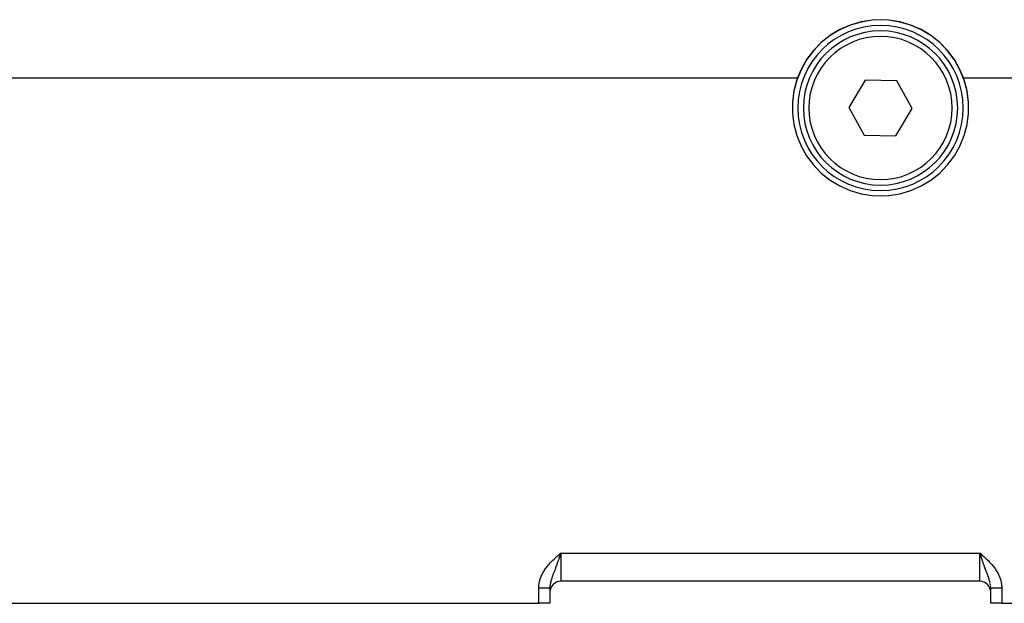
# Model space of a CAD drawing. Extents: x 24 to 958, y -468 to 283.
# Drawn here: x 578 to 667, y -182 to -129 of the extents above; entities that cross this region are included whole.
import ezdxf

# ---------------------------------------------------------------- set-up
doc = ezdxf.new("R2010")
doc.units = 0
doc.linetypes.add('DASHED', pattern=[11.05, 8.7, -2.35])
doc.layers.get('0').update_dxf_attribs({"linetype": 'CONTINUOUS'})
doc.layers.add('NEVIDI', color=4, linetype='DASHED')

msp = doc.modelspace()

# ---------------------------------------------------------------- linework, layer by layer
at = {"color": 2}
for p, q in [((655.252684, -128.568901), (654.238451, -128.730324)), ((655.252694, -128.553626), (654.238531, -128.714987)), ((656.000003, -128.533908), (655.252684, -128.568901)), ((656.000003, -128.518702), (655.252694, -128.553626)), ((656.747302, -128.553735), (656.000003, -128.518702)), ((656.747322, -128.568901), (656.000003, -128.533908)), ((657.761504, -128.714858), (656.747302, -128.553735)), ((657.761556, -128.730324), (656.747322, -128.568901)), ((652.313538, -129.434207), (651.434329, -129.965163)), ((652.313467, -129.418121), (651.556903, -129.865048)), ((653.25334, -129.004597), (652.313467, -129.418121)), ((653.253411, -129.020332), (652.313538, -129.434207)), ((654.238531, -128.714987), (653.25334, -129.004597)), ((654.238451, -128.730324), (653.253411, -129.020332)), ((658.746654, -129.004632), (657.761504, -128.714858)), ((658.746595, -129.020332), (657.761556, -128.730324)), ((659.686468, -129.434207), (658.746595, -129.020332)), ((659.686568, -129.418066), (658.746654, -129.004632)), ((660.565677, -129.965163), (659.686468, -129.434207)), ((660.443232, -129.865048), (659.686568, -129.418066)), ((651.434339, -129.948475), (650.630362, -130.587064)), ((651.434329, -129.965163), (650.63042, -130.604366)), ((651.556903, -129.865048), (651.434339, -129.948475)), ((660.565738, -129.948465), (660.443232, -129.865048)), ((661.369586, -130.604366), (660.565677, -129.965163)), ((661.369643, -130.587063), (660.565738, -129.948465)), ((650.63042, -130.604366), (649.914911, -131.341411)), ((650.630362, -130.587064), (649.914947, -131.323386)), ((662.085095, -131.341411), (661.369586, -130.604366)), ((662.08505, -131.323395), (661.369643, -130.587063)), ((649.299466, -132.145071), (648.794632, -133.039031)), ((649.299721, -132.164041), (648.795016, -133.058599)), ((649.914947, -131.323386), (649.299466, -132.145071)), ((649.914911, -131.341411), (649.299721, -132.164041)), ((662.700253, -132.145255), (662.08505, -131.323395)), ((662.700286, -132.164041), (662.085095, -131.341411)), ((663.204914, -133.039253), (662.700253, -132.145255)), ((663.20499, -133.058599), (662.700286, -132.164041)), ((648.795016, -133.058599), (648.408978, -134.010575)), ((648.794632, -133.039031), (648.479071, -133.788942)), ((663.520935, -133.788942), (663.204914, -133.039253)), ((663.591028, -134.010575), (663.20499, -133.058599)), ((648.408985, -133.99054), (648.148063, -134.983371)), ((648.479071, -133.788942), (648.408985, -133.99054)), ((663.591021, -133.99054), (663.520935, -133.788942)), ((663.851943, -134.983371), (663.591021, -133.99054)), ((648.408978, -134.010575), (648.148047, -135.00412)), ((654.599943, -134.012039), (653.113681, -136.486783)), ((657.486265, -134.061808), (654.599943, -134.012039)), ((658.886325, -136.586321), (657.486265, -134.061808)), ((663.851959, -135.00412), (663.591028, -134.010575)), ((648.148063, -134.983371), (648.016498, -136.001577)), ((648.148047, -135.00412), (648.0165, -136.022889)), ((663.983508, -136.001577), (663.851943, -134.983371)), ((663.983506, -136.022889), (663.851959, -135.00412)), ((648.016498, -136.001577), (648.016494, -137.028101)), ((653.113681, -136.486783), (654.513741, -139.011296)), ((657.400063, -139.061064), (658.886325, -136.586321)), ((663.983512, -137.028101), (663.983508, -136.001577)), ((648.016494, -137.028101), (648.148051, -138.046306)), ((663.851955, -138.046306), (663.983512, -137.028101)), ((648.148051, -138.046306), (648.408967, -139.039143)), ((663.591039, -139.039143), (663.851955, -138.046306)), ((648.408967, -139.039143), (648.795036, -139.990564)), ((654.513741, -139.011296), (657.400063, -139.061064)), ((663.20497, -139.990564), (663.591039, -139.039143)), ((648.795036, -139.990564), (649.299825, -140.884649)), ((662.700181, -140.884649), (663.20497, -139.990564)), ((649.299825, -140.884649), (649.914948, -141.70662)), ((662.085058, -141.70662), (662.700181, -140.884649)), ((649.914948, -141.70662), (650.630424, -142.443138)), ((661.369582, -142.443138), (662.085058, -141.70662)), ((650.630424, -142.443138), (651.434287, -143.081886)), ((660.565719, -143.081886), (661.369582, -142.443138)), ((651.434287, -143.081886), (652.313485, -143.612493)), ((652.313485, -143.612493), (653.253322, -144.026089)), ((658.746684, -144.026089), (659.686521, -143.612493)), ((659.686521, -143.612493), (660.565719, -143.081886)), ((653.253322, -144.026089), (654.238531, -144.315956)), ((654.238531, -144.315956), (655.252651, -144.477251)), ((655.252651, -144.477251), (656.000003, -144.512224)), ((656.000003, -144.512224), (656.747355, -144.477251)), ((656.747355, -144.477251), (657.761475, -144.315956)), ((657.761475, -144.315956), (658.746684, -144.026089)), ((626.817, -177.097668), (627.000003, -176.935741)), ((626.819557, -177.100598), (627.000003, -176.935741)), ((626.819557, -177.100598), (627.000003, -176.935741)), ((626.822114, -177.103528), (627.000003, -176.935741)), ((626.822114, -177.103528), (627.000003, -176.935741)), ((626.824671, -177.106459), (627.000003, -176.935741)), ((626.827228, -177.10939), (627.000003, -176.935741)), ((626.829784, -177.112321), (627.000003, -176.935741)), ((626.832341, -177.115253), (627.000003, -176.935741)), ((626.834897, -177.118184), (627.000003, -176.935741)), ((626.837453, -177.121115), (627.000003, -176.935741)), ((626.840008, -177.124047), (627.000003, -176.935741)), ((626.840008, -177.124047), (627.000003, -176.935741)), ((626.842563, -177.126978), (627.000003, -176.935741)), ((626.845118, -177.12991), (627.000003, -176.935741)), ((626.847672, -177.132841), (627.000003, -176.935741)), ((626.850226, -177.135772), (627.000003, -176.935741)), ((626.852779, -177.138703), (627.000003, -176.935741)), ((626.855332, -177.141634), (627.000003, -176.935741)), ((626.855332, -177.141634), (627.000003, -176.935741)), ((626.857884, -177.144564), (627.000003, -176.935741)), ((626.857884, -177.144564), (627.000003, -176.935741)), ((626.860436, -177.147494), (627.000003, -176.935741)), ((626.862986, -177.150423), (627.000003, -176.935741)), ((626.862986, -177.150423), (627.000003, -176.935741)), ((626.865536, -177.153353), (627.000003, -176.935741)), ((626.865536, -177.153353), (627.000003, -176.935741)), ((626.868086, -177.156281), (627.000003, -176.935741)), ((626.870634, -177.159209), (627.000003, -176.935741)), ((626.873182, -177.162137), (627.000003, -176.935741)), ((626.875729, -177.165064), (627.000003, -176.935741)), ((626.878275, -177.16799), (627.000003, -176.935741)), ((626.878275, -177.16799), (627.000003, -176.935741)), ((626.88082, -177.170916), (627.000003, -176.935741)), ((626.883364, -177.173841), (627.000003, -176.935741)), ((626.883364, -177.173841), (627.000003, -176.935741)), ((626.885906, -177.176765), (627.000003, -176.935741)), ((626.888448, -177.179688), (627.000003, -176.935741)), ((626.890989, -177.18261), (627.000003, -176.935741)), ((626.890989, -177.18261), (627.000003, -176.935741)), ((626.893529, -177.185532), (627.000003, -176.935741)), ((626.893529, -177.185532), (627.000003, -176.935741)), ((626.896067, -177.188452), (627.000003, -176.935741)), ((626.898604, -177.191371), (627.000003, -176.935741)), ((626.90114, -177.19429), (627.000003, -176.935741)), ((626.903675, -177.197207), (627.000003, -176.935741)), ((626.906208, -177.200123), (627.000003, -176.935741)), ((626.928824, -177.141056), (626.907715, -177.201857)), ((626.945146, -177.094002), (626.928824, -177.141056)), ((626.945146, -177.094002), (627.000003, -176.935741)), ((626.977731, -177.000002), (626.945146, -177.094002)), ((626.988864, -176.967869), (626.977731, -177.000002)), ((627.000003, -176.935741), (626.988864, -176.967869)), ((665.184009, -177.096519), (665.000003, -176.935741)), ((665.181427, -177.099478), (665.000003, -176.935741)), ((665.181427, -177.099478), (665.000003, -176.935741)), ((665.178844, -177.102437), (665.000003, -176.935741)), ((665.176262, -177.105397), (665.000003, -176.935741)), ((665.17368, -177.108356), (665.000003, -176.935741)), ((665.17368, -177.108356), (665.000003, -176.935741)), ((665.171098, -177.111317), (665.000003, -176.935741)), ((665.168516, -177.114277), (665.000003, -176.935741)), ((665.168516, -177.114277), (665.000003, -176.935741)), ((665.165935, -177.117237), (665.000003, -176.935741)), ((665.163354, -177.120198), (665.000003, -176.935741)), ((665.163354, -177.120198), (665.000003, -176.935741)), ((665.160773, -177.123158), (665.000003, -176.935741)), ((665.158192, -177.126119), (665.000003, -176.935741)), ((665.155612, -177.129079), (665.000003, -176.935741)), ((665.155612, -177.129079), (665.000003, -176.935741)), ((665.153032, -177.132039), (665.000003, -176.935741)), ((665.150453, -177.134999), (665.000003, -176.935741)), ((665.147875, -177.137959), (665.000003, -176.935741)), ((665.145296, -177.140919), (665.000003, -176.935741)), ((665.142719, -177.143878), (665.000003, -176.935741)), ((665.140142, -177.146837), (665.000003, -176.935741)), ((665.137566, -177.149796), (665.000003, -176.935741)), ((665.134991, -177.152754), (665.000003, -176.935741)), ((665.132416, -177.155712), (665.000003, -176.935741)), ((665.129842, -177.158669), (665.000003, -176.935741)), ((665.129842, -177.158669), (665.000003, -176.935741)), ((665.127269, -177.161626), (665.000003, -176.935741)), ((665.124697, -177.164582), (665.000003, -176.935741)), ((665.122126, -177.167537), (665.000003, -176.935741)), ((665.119555, -177.170492), (665.000003, -176.935741)), ((665.119555, -177.170492), (665.000003, -176.935741)), ((665.116986, -177.173445), (665.000003, -176.935741)), ((665.116986, -177.173445), (665.000003, -176.935741)), ((665.114418, -177.176399), (665.000003, -176.935741)), ((665.111851, -177.179351), (665.000003, -176.935741)), ((665.109285, -177.182302), (665.000003, -176.935741)), ((665.10672, -177.185253), (665.000003, -176.935741)), ((665.104156, -177.188202), (665.000003, -176.935741)), ((665.101594, -177.19115), (665.000003, -176.935741)), ((665.099033, -177.194098), (665.000003, -176.935741)), ((665.099033, -177.194098), (665.000003, -176.935741)), ((665.096473, -177.197044), (665.000003, -176.935741)), ((665.093915, -177.199989), (665.000003, -176.935741)), ((665.093915, -177.199989), (665.033609, -177.03271)), ((665.050576, -177.081657), (665.033609, -177.03271)), ((665.000003, -179.5), (627.000003, -179.5)), ((665.000003, -179.5), (627.000003, -179.5)), ((665.254072, -179.5), (665.249373, -179.5)), ((625.999662, -180.122006), (626.001885, -180.034478)), ((626.000003, -180.122678), (626.000003, -181.5)), ((666.000216, -180.122154), (665.998684, -180.053889)), ((666.000003, -181.5), (666.000003, -180.122678)), ((547.000003, -181.5), (625.000003, -181.5)), ((626.000003, -181.5), (625.000003, -181.5)), ((667.000003, -181.5), (666.000003, -181.5)), ((667.000003, -181.5), (697.000003, -181.5))]:
    msp.add_line(p, q, dxfattribs=at)
for centre, radius, start, end in [((656.000003, -136.536552), 7.5, 0, 180), ((656.000003, -136.536552), 7, 0, 180), ((656.000003, -136.536552), 7.5, 180, 360), ((656.000003, -136.536552), 7, 180, 360), ((627.000003, -180.5), 1, 90, 180), ((665.000003, -180.5), 1, 0, 90)]:
    msp.add_arc(centre, radius, start, end, dxfattribs=at)
at = {"layer": 'NEVIDI', "color": 7, "linetype": 'CONTINUOUS'}
for p, q in [((575.000003, -133.788942), (648.479071, -133.788942)), ((663.520935, -133.788942), (671.000003, -133.788942)), ((626.035798, -177.832535), (626.102376, -177.76225)), ((626.102376, -177.76225), (626.205354, -177.657364)), ((626.205354, -177.657364), (626.274462, -177.589229)), ((626.274462, -177.589229), (626.380531, -177.487615)), ((626.380531, -177.487615), (626.45141, -177.421416)), ((626.45141, -177.421416), (626.559846, -177.322302)), ((626.559846, -177.322302), (626.632152, -177.257406)), ((626.632152, -177.257406), (626.741898, -177.160303)), ((626.725694, -177.71979), (626.706614, -177.773093)), ((626.761663, -177.61872), (626.725694, -177.71979)), ((626.741898, -177.160303), (626.815436, -177.095941)), ((626.773851, -177.584301), (626.761663, -177.61872)), ((626.816072, -177.464467), (626.773851, -177.584301)), ((626.815436, -177.095941), (626.925463, -177.000306)), ((626.8187, -177.456979), (626.816072, -177.464467)), ((626.852646, -177.359992), (626.8187, -177.456979)), ((626.906222, -177.206153), (626.852646, -177.359992)), ((626.907715, -177.201857), (626.906222, -177.206153)), ((626.925463, -177.000306), (627.000003, -176.935741)), ((627.000003, -176.935741), (665.000003, -176.935741)), ((627.000003, -176.935741), (627.000003, -177)), ((627.000003, -177), (627.000003, -179.5)), ((665.000003, -176.935741), (665.037366, -176.968095)), ((665.033609, -177.03271), (665.000003, -176.935741)), ((665.000003, -179.5), (665.000003, -176.935741)), ((665.037366, -176.968095), (665.1845, -177.095879)), ((665.092324, -177.201968), (665.050576, -177.081657)), ((665.09379, -177.206189), (665.092324, -177.201968)), ((665.125324, -177.296838), (665.09379, -177.206189)), ((665.162201, -177.402486), (665.125324, -177.296838)), ((665.183934, -177.464508), (665.162201, -177.402486)), ((665.216322, -177.556513), (665.183934, -177.464508)), ((665.1845, -177.095879), (665.221832, -177.128496)), ((665.226243, -177.584583), (665.216322, -177.556513)), ((665.221832, -177.128496), (665.367811, -177.257367)), ((665.274311, -177.719792), (665.226243, -177.584583)), ((665.275654, -177.72355), (665.274311, -177.719792)), ((665.306353, -177.809159), (665.275654, -177.72355)), ((665.367811, -177.257367), (665.405467, -177.291059)), ((665.405467, -177.291059), (665.548626, -177.421443)), ((665.548626, -177.421443), (665.585768, -177.455978)), ((665.585768, -177.455978), (665.725638, -177.589321)), ((665.725638, -177.589321), (665.761872, -177.624838)), ((665.761872, -177.624838), (665.897563, -177.76218)), ((665.897563, -177.76218), (665.932215, -177.798498)), ((625.368561, -178.734977), (625.441428, -178.607592)), ((625.441428, -178.607592), (625.492158, -178.525338)), ((625.492158, -178.525338), (625.57343, -178.402394)), ((625.57343, -178.402394), (625.629523, -178.322831)), ((625.629523, -178.322831), (625.71787, -178.204728)), ((625.71787, -178.204728), (625.778477, -178.128058)), ((625.778477, -178.128058), (625.872543, -178.014963)), ((625.872543, -178.014963), (625.936692, -177.941392)), ((625.936692, -177.941392), (626.035798, -177.832535)), ((626.38917, -178.630434), (626.348183, -178.739414)), ((626.410267, -178.57451), (626.38917, -178.630434)), ((626.42039, -178.547686), (626.410267, -178.57451)), ((626.468319, -178.420533), (626.42039, -178.547686)), ((626.472025, -178.410679), (626.468319, -178.420533)), ((626.501156, -178.333044), (626.472025, -178.410679)), ((626.52341, -178.273498), (626.501156, -178.333044)), ((626.551175, -178.198882), (626.52341, -178.273498)), ((626.585378, -178.106429), (626.551175, -178.198882)), ((626.591308, -178.090336), (626.585378, -178.106429)), ((626.637167, -177.965176), (626.591308, -178.090336)), ((626.645389, -177.942596), (626.637167, -177.965176)), ((626.67247, -177.867916), (626.645389, -177.942596)), ((626.706614, -177.773093), (626.67247, -177.867916)), ((665.3546, -177.942524), (665.306353, -177.809159)), ((665.362846, -177.96517), (665.3546, -177.942524)), ((665.392223, -178.045504), (665.362846, -177.96517)), ((665.394427, -178.05151), (665.392223, -178.045504)), ((665.448828, -178.198886), (665.394427, -178.05151)), ((665.476599, -178.273522), (665.448828, -178.198886)), ((665.478907, -178.279711), (665.476599, -178.273522)), ((665.512752, -178.370152), (665.478907, -178.279711)), ((665.531685, -178.420535), (665.512752, -178.370152)), ((665.560551, -178.497143), (665.531685, -178.420535)), ((665.589706, -178.574397), (665.560551, -178.497143)), ((665.610846, -178.630426), (665.589706, -178.574397)), ((665.638019, -178.702594), (665.610846, -178.630426)), ((665.932215, -177.798498), (666.063315, -177.941393)), ((666.063315, -177.941393), (666.096785, -177.979448)), ((666.096785, -177.979448), (666.221507, -178.12803)), ((666.221507, -178.12803), (666.253385, -178.167953)), ((666.253385, -178.167953), (666.37048, -178.322827)), ((666.37048, -178.322827), (666.400064, -178.364302)), ((666.400064, -178.364302), (666.507843, -178.52533)), ((666.507843, -178.52533), (666.534915, -178.568637)), ((666.534915, -178.568637), (666.631426, -178.73494)), ((625.039511, -179.652221), (625.069175, -179.507752)), ((625.069175, -179.507752), (625.092796, -179.414027)), ((625.092796, -179.414027), (625.135022, -179.272505)), ((625.135022, -179.272505), (625.166812, -179.180263)), ((625.166812, -179.180263), (625.220761, -179.042115)), ((625.220761, -179.042115), (625.259627, -178.953034)), ((625.259627, -178.953034), (625.323792, -178.819884)), ((625.323792, -178.819884), (625.368561, -178.734977)), ((626.080124, -179.545374), (626.06029, -179.628307)), ((626.083495, -179.532125), (626.080124, -179.545374)), ((626.09812, -179.476863), (626.083495, -179.532125)), ((626.101307, -179.465238), (626.09812, -179.476863)), ((626.129836, -179.366388), (626.101307, -179.465238)), ((626.140993, -179.329797), (626.129836, -179.366388)), ((626.150933, -179.297972), (626.140993, -179.329797)), ((626.184301, -179.195386), (626.150933, -179.297972)), ((626.208358, -179.124543), (626.184301, -179.195386)), ((626.217029, -179.099505), (626.208358, -179.124543)), ((626.22108, -179.087885), (626.217029, -179.099505)), ((626.246057, -179.017218), (626.22108, -179.087885)), ((626.272817, -178.943027), (626.246057, -179.017218)), ((626.307264, -178.849215), (626.272817, -178.943027)), ((626.314582, -178.82947), (626.307264, -178.849215)), ((626.344128, -178.750238), (626.314582, -178.82947)), ((626.348183, -178.739414), (626.344128, -178.750238)), ((665.638731, -178.704488), (665.638019, -178.702594)), ((665.685432, -178.829464), (665.638731, -178.704488)), ((665.692692, -178.849055), (665.685432, -178.829464)), ((665.71096, -178.898612), (665.692692, -178.849055)), ((665.753949, -179.017217), (665.71096, -178.898612)), ((665.76698, -179.053891), (665.753949, -179.017217)), ((665.777108, -179.082689), (665.76698, -179.053891)), ((665.782982, -179.099522), (665.777108, -179.082689)), ((665.815729, -179.195457), (665.782982, -179.099522)), ((665.836401, -179.258303), (665.815729, -179.195457)), ((665.858969, -179.329638), (665.836401, -179.258303)), ((665.870193, -179.366445), (665.858969, -179.329638)), ((665.888235, -179.427945), (665.870193, -179.366445)), ((665.892783, -179.44398), (665.888235, -179.427945)), ((665.916532, -179.532176), (665.892783, -179.44398)), ((665.919926, -179.545516), (665.916532, -179.532176)), ((666.631426, -178.73494), (666.655427, -178.779747)), ((666.655427, -178.779747), (666.74038, -178.953036)), ((666.74038, -178.953036), (666.761153, -178.999728)), ((666.761153, -178.999728), (666.833157, -179.180161)), ((666.833157, -179.180161), (666.85018, -179.228327)), ((666.85018, -179.228327), (666.907213, -179.414038)), ((666.907213, -179.414038), (666.920016, -179.463131)), ((666.920016, -179.463131), (666.96047, -179.652079)), ((625.000003, -180.096974), (625.002177, -179.991812)), ((625.000003, -181.5), (625.000003, -180.096974)), ((625.000003, -180.096974), (625.018526, -180.096978)), ((625.002177, -179.991812), (625.008214, -179.894129)), ((625.008214, -179.894129), (625.024448, -179.747345)), ((625.018526, -180.096978), (625.026137, -180.096983)), ((625.024448, -179.747345), (625.039511, -179.652221)), ((625.026137, -180.096983), (625.061815, -180.097023)), ((625.061815, -180.097023), (625.069397, -180.097036)), ((625.069397, -180.097036), (625.091232, -180.097081)), ((625.091232, -180.097081), (625.105092, -180.097116)), ((625.105092, -180.097116), (625.112644, -180.097138)), ((625.112644, -180.097138), (625.148125, -180.097258)), ((625.148125, -180.097258), (625.155651, -180.097287)), ((625.155651, -180.097287), (625.191019, -180.097447)), ((625.191019, -180.097447), (625.198264, -180.097484)), ((625.198264, -180.097484), (625.215793, -180.09758)), ((625.215793, -180.09758), (625.233281, -180.097683)), ((625.233281, -180.097683), (625.240648, -180.097729)), ((625.240648, -180.097729), (625.275267, -180.097967)), ((625.275267, -180.097967), (625.282604, -180.098022)), ((625.282604, -180.098022), (625.316756, -180.098298)), ((625.316756, -180.098298), (625.323972, -180.09836)), ((625.323972, -180.09836), (625.336925, -180.098477)), ((625.336925, -180.098477), (625.357588, -180.098674)), ((625.357588, -180.098674), (625.364673, -180.098744)), ((625.364673, -180.098744), (625.397682, -180.099094)), ((625.397682, -180.099094), (625.404675, -180.099173)), ((625.404675, -180.099173), (625.437098, -180.099559)), ((625.437098, -180.099559), (625.443926, -180.099646)), ((625.443926, -180.099646), (625.452833, -180.09976)), ((625.452833, -180.09976), (625.475723, -180.100069)), ((625.475723, -180.100069), (625.482395, -180.100162)), ((625.482395, -180.100162), (625.513482, -180.100621)), ((625.513482, -180.100621), (625.519958, -180.100722)), ((625.519958, -180.100722), (625.550186, -180.101214)), ((625.550186, -180.101214), (625.556528, -180.101322)), ((625.556528, -180.101322), (625.561492, -180.101408)), ((625.561492, -180.101408), (625.58586, -180.101847)), ((625.58586, -180.101847), (625.592026, -180.101963)), ((625.592026, -180.101963), (625.620502, -180.102521)), ((625.620502, -180.102521), (625.626416, -180.102642)), ((625.626416, -180.102642), (625.653898, -180.103231)), ((625.653898, -180.103231), (625.659638, -180.103359)), ((625.659638, -180.103359), (625.661136, -180.103393)), ((625.661136, -180.103393), (625.686088, -180.103978)), ((625.686088, -180.103978), (625.69161, -180.104113)), ((625.69161, -180.104113), (625.717027, -180.104761)), ((625.717027, -180.104761), (625.72228, -180.104901)), ((625.72228, -180.104901), (625.74657, -180.105577)), ((625.74657, -180.105577), (625.750274, -180.105684)), ((625.750274, -180.105684), (625.751591, -180.105723)), ((625.751591, -180.105723), (625.774705, -180.106425)), ((625.774705, -180.106425), (625.779496, -180.106577)), ((625.779496, -180.106577), (625.801424, -180.107304)), ((625.801424, -180.107304), (625.805926, -180.107461)), ((625.805926, -180.107461), (625.826632, -180.108213)), ((625.826632, -180.108213), (625.827489, -180.108245)), ((625.827489, -180.108245), (625.830836, -180.108373)), ((625.830836, -180.108373), (625.850215, -180.109146)), ((625.850215, -180.109146), (625.854199, -180.109313)), ((625.854199, -180.109313), (625.872278, -180.110108)), ((625.872278, -180.110108), (625.87596, -180.110278)), ((625.87596, -180.110278), (625.891601, -180.111038)), ((625.891601, -180.111038), (625.892641, -180.111091)), ((625.892641, -180.111091), (625.89607, -180.111267)), ((625.89607, -180.111267), (625.911363, -180.112098)), ((625.911363, -180.112098), (625.914467, -180.112276)), ((625.914467, -180.112276), (625.928355, -180.113124)), ((625.928355, -180.113124), (625.931141, -180.113304)), ((625.931141, -180.113304), (625.941537, -180.114018)), ((625.941537, -180.114018), (625.943659, -180.114172)), ((625.943659, -180.114172), (625.946072, -180.114351)), ((625.946072, -180.114351), (625.957074, -180.115227)), ((625.957074, -180.115227), (625.959242, -180.115414)), ((625.959242, -180.115414), (625.968758, -180.116303)), ((625.968758, -180.116303), (625.970617, -180.116492)), ((625.970617, -180.116492), (625.976444, -180.117131)), ((625.976444, -180.117131), (625.978624, -180.117391)), ((625.978624, -180.117391), (625.980153, -180.117582)), ((625.980153, -180.117582), (625.986605, -180.118484)), ((625.986605, -180.118484), (625.987816, -180.118677)), ((625.987816, -180.118677), (625.992753, -180.119588)), ((625.992753, -180.119588), (625.993639, -180.119782)), ((625.993639, -180.119782), (625.995833, -180.120333)), ((625.995833, -180.120333), (625.997033, -180.120698)), ((625.997592, -180.120894), (625.999434, -180.121811)), ((626.004141, -179.999999), (626.000312, -180.089552)), ((626.007588, -179.955603), (626.004141, -179.999999)), ((626.009032, -179.940003), (626.007588, -179.955603)), ((626.009098, -179.939313), (626.009032, -179.940003)), ((626.019785, -179.848745), (626.009098, -179.939313)), ((626.029287, -179.786275), (626.019785, -179.848745)), ((626.035775, -179.748769), (626.029287, -179.786275)), ((626.04639, -179.693309), (626.035775, -179.748769)), ((626.06029, -179.628307), (626.04639, -179.693309)), ((665.953625, -179.693329), (665.931483, -179.592702)), ((665.980227, -179.848773), (665.964661, -179.751138)), ((665.995865, -180.000001), (665.991867, -179.950972)), ((665.998684, -180.053889), (665.995865, -180.000001)), ((666.000403, -180.121959), (666.002089, -180.121029)), ((666.00261, -180.120834), (666.004197, -180.120337)), ((666.006733, -180.119712), (666.011575, -180.11879)), ((666.011575, -180.11879), (666.012755, -180.118597)), ((666.012755, -180.118597), (666.019156, -180.117681)), ((666.019156, -180.117681), (666.020661, -180.117489)), ((666.020661, -180.117489), (666.023633, -180.117131)), ((666.023633, -180.117131), (666.028606, -180.116581)), ((666.028606, -180.116581), (666.030434, -180.116392)), ((666.030434, -180.116392), (666.039921, -180.115492)), ((666.039921, -180.115492), (666.042073, -180.115305)), ((666.042073, -180.115305), (666.053089, -180.114416)), ((666.053089, -180.114416), (666.055559, -180.114231)), ((666.055559, -180.114231), (666.058469, -180.114019)), ((666.058469, -180.114019), (666.068086, -180.113356)), ((666.068086, -180.113356), (666.070871, -180.113174)), ((666.070871, -180.113174), (666.084774, -180.112321)), ((666.084774, -180.112321), (666.087965, -180.112137)), ((666.087965, -180.112137), (666.1034, -180.111296)), ((666.1034, -180.111296), (666.106812, -180.111121)), ((666.106812, -180.111121), (666.108401, -180.11104)), ((666.108401, -180.11104), (666.123686, -180.110298)), ((666.123686, -180.110298), (666.127373, -180.110127)), ((666.127373, -180.110127), (666.145633, -180.109323)), ((666.145633, -180.109323), (666.149603, -180.109157)), ((666.149603, -180.109157), (666.169204, -180.108375)), ((666.169204, -180.108375), (666.172491, -180.108249)), ((666.172491, -180.108249), (666.173455, -180.108213)), ((666.173455, -180.108213), (666.194362, -180.107453)), ((666.194362, -180.107453), (666.198882, -180.107296)), ((666.198882, -180.107296), (666.221061, -180.106561)), ((666.221061, -180.106561), (666.225839, -180.106409)), ((666.225839, -180.106409), (666.249242, -180.105699)), ((666.249242, -180.105699), (666.249744, -180.105685)), ((666.249744, -180.105685), (666.254278, -180.105553)), ((666.254278, -180.105553), (666.278872, -180.10487)), ((666.278872, -180.10487), (666.284153, -180.10473)), ((666.284153, -180.10473), (666.309904, -180.104076)), ((666.309904, -180.104076), (666.315415, -180.103942)), ((666.315415, -180.103942), (666.338877, -180.103393)), ((666.338877, -180.103393), (666.342257, -180.103317)), ((666.342257, -180.103317), (666.347999, -180.10319)), ((666.347999, -180.10319), (666.37588, -180.102596)), ((666.37588, -180.102596), (666.381834, -180.102475)), ((666.381834, -180.102475), (666.410743, -180.101912)), ((666.410743, -180.101912), (666.4169, -180.101798)), ((666.4169, -180.101798), (666.438646, -180.101408)), ((666.438646, -180.101408), (666.446746, -180.101268)), ((666.446746, -180.101268), (666.4531, -180.101161)), ((666.4531, -180.101161), (666.483817, -180.100665)), ((666.483817, -180.100665), (666.490347, -180.100564)), ((666.490347, -180.100564), (666.521794, -180.100105)), ((666.521794, -180.100105), (666.528516, -180.100011)), ((666.528516, -180.100011), (666.547238, -180.09976)), ((666.547238, -180.09976), (666.560736, -180.099587)), ((666.560736, -180.099587), (666.56757, -180.099502)), ((666.56757, -180.099502), (666.600483, -180.099115)), ((666.600483, -180.099115), (666.607457, -180.099037)), ((666.607457, -180.099037), (666.640965, -180.098688)), ((666.640965, -180.098688), (666.648105, -180.098618)), ((666.648105, -180.098618), (666.663108, -180.098477)), ((666.663108, -180.098477), (666.68222, -180.098307)), ((666.68222, -180.098307), (666.689431, -180.098246)), ((666.689431, -180.098246), (666.724044, -180.097973)), ((666.724044, -180.097973), (666.731353, -180.09792)), ((666.731353, -180.09792), (666.766413, -180.097686)), ((666.766413, -180.097686), (666.773788, -180.097641)), ((666.773788, -180.097641), (666.784259, -180.09758)), ((666.784259, -180.09758), (666.809194, -180.097447)), ((666.809194, -180.097447), (666.816655, -180.097411)), ((666.816655, -180.097411), (666.852356, -180.097256)), ((666.852356, -180.097256), (666.859871, -180.097228)), ((666.859871, -180.097228), (666.895817, -180.097113)), ((666.895817, -180.097113), (666.903355, -180.097093)), ((666.903355, -180.097093), (666.908823, -180.09708)), ((666.908823, -180.09708), (666.939441, -180.097019)), ((666.939441, -180.097019), (666.947024, -180.097007)), ((666.947024, -180.097007), (666.983201, -180.096974)), ((666.96047, -179.652079), (666.968889, -179.702431)), ((666.968889, -179.702431), (666.991792, -179.894129)), ((666.983201, -180.096974), (666.990795, -180.096971)), ((666.990795, -180.096971), (667.000003, -180.096969)), ((666.991792, -179.894129), (666.99542, -179.945081)), ((666.99542, -179.945081), (667.000003, -180.096974)), ((667.000003, -180.096974), (667.000003, -181.5))]:
    msp.add_line(p, q, dxfattribs=at)
for start, end in [(0, 180), (180, 360)]:
    msp.add_arc((656.000003, -136.536552), 6.5, start, end, dxfattribs=at)

doc.saveas('drawing.dxf')
